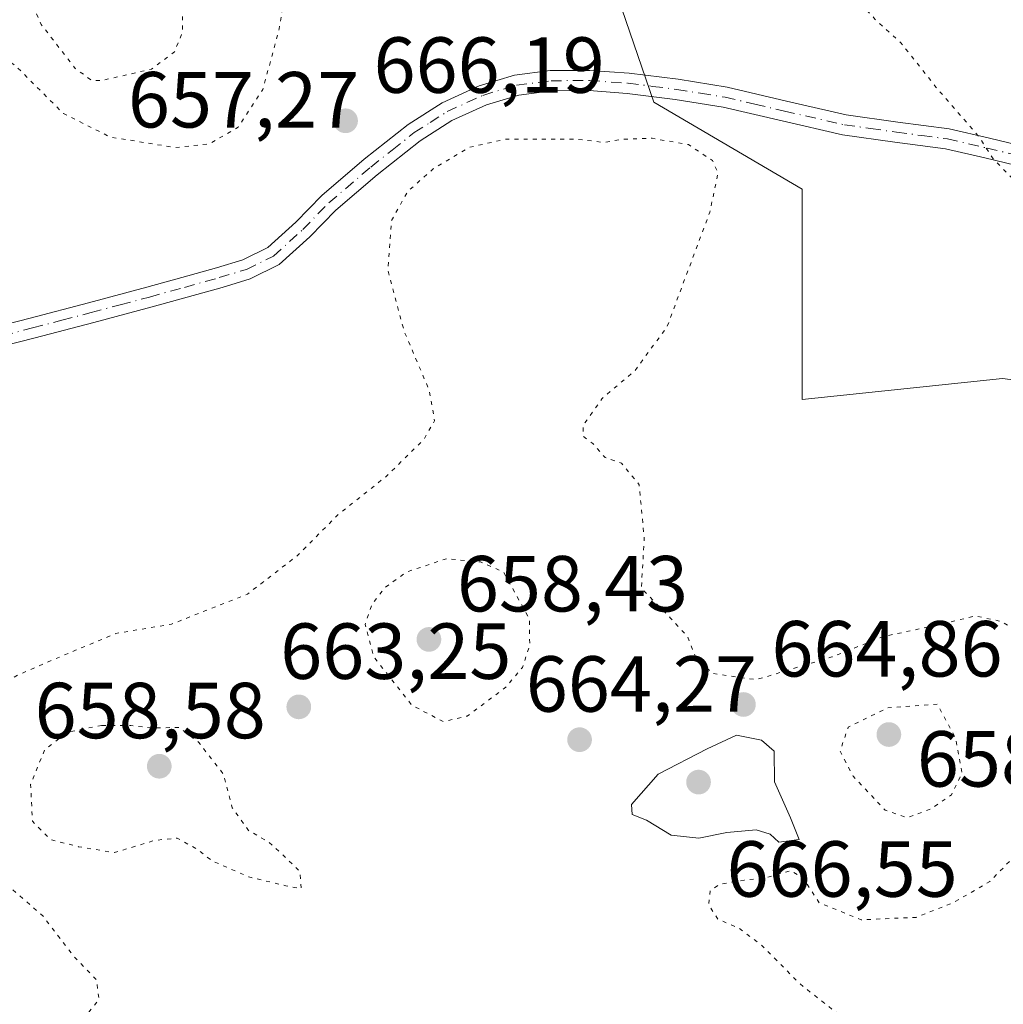
# Model space of a CAD drawing. Units: metres. Extents: x 586602 to 590039, y 4759050 to 4761411.
# Drawn here: x 587501 to 587625, y 4759291 to 4759415 of the extents above; entities that cross this region are included whole.
import ezdxf

# ---------------------------------------------------------------- set-up
doc = ezdxf.new("R2010")
doc.units = ezdxf.units.M
doc.header["$MEASUREMENT"] = 0
doc.linetypes.add('DGN Style 4', pattern=[2.6384748266838614, 1.318413404963828, -0.6592067024819142, 0.001648016756204785, -0.6592067024819142])
doc.linetypes.add('DGN Style 5', pattern=[1.1536117293433497, 0.4944050268614355, -0.6592067024819142])
for name, color, linetype, lineweight in [('Arbolado forestal CxS', 92, 'Continuous', 0), ('Camino Cxs', 7, 'Continuous', 0), ('Camino eje', 30, 'DGN Style 4', 13), ('Curva de nivel normal', 30, 'Continuous', 0), ('Curva de nivel normal depresión', 30, 'DGN Style 5', 0), ('Pastizal CxS', 92, 'Continuous', 0), ('Punto de cota en terreno', 7, 'Continuous', 0), ('Rótulo de punto de cota en terreno', 7, 'Continuous', 0)]:
    doc.layers.add(name, color=color, linetype=linetype, lineweight=lineweight)
doc.styles.add('Style-Arial', font='txt')

# ---------------------------------------------------------------- blocks, each defined once
blk = doc.blocks.new('*U13')
at = {"layer": 'Pastizal CxS', "color": 92, "linetype": 'Continuous', "lineweight": 0}
blk.add_polyline3d([(587645.2368999999, 4759367.255899999, 667.4357000000019), (587625.3145000003, 4759369.9113, 667.5485999999946), (587600.0790999997, 4759367.2567, 666.4829999999929), (587600.0795, 4759393.8081, 667.0050000000047), (587581.3410999998, 4759404.789100001, 665.9089999999997), (587575.3221000005, 4759422.4813, 666.4523000000045), (587585.4703000002, 4759432.3081, 667.3221999999951), (587601.4083000004, 4759434.9627, 670.1441000000051), (587597.4654999999, 4759450.779300001, 667.854800000001), (587585.9589000001, 4759473.0255, 668.2829000000056), (587584.4254999999, 4759502.942500001, 671.1079999999929), (587596.4666999998, 4759521.142300001, 675.2790999999997), (587608.2949000001, 4759539.413699999, 679.0869999999995), (587599.6365, 4759563.3047, 679.4897999999957)], dxfattribs=at)
blk = doc.blocks.new('5PATER')
at = {"layer": 'Punto de cota en terreno', "linetype": 'Continuous', "lineweight": 0}
h = blk.add_hatch(color=51, dxfattribs=at)
edge = h.paths.add_edge_path()
edge.add_ellipse((0, 0), major_axis=(-0.1095731443231308, -0.1110710700762829), ratio=0.9994222409660322, start_angle=0, end_angle=360)

msp = doc.modelspace()

# ---------------------------------------------------------------- linework, layer by layer
at = {"layer": 'Arbolado forestal CxS', "color": 92, "linetype": 'Continuous', "lineweight": 0}
msp.add_polyline3d([(587599.6365, 4759563.3047, 679.4897999999957), (587608.2949000001, 4759539.413699999, 679.0869999999995), (587596.4666999998, 4759521.142300001, 675.2790999999997), (587584.4254999999, 4759502.942500001, 671.1079999999929), (587585.9589000001, 4759473.0255, 668.2829000000056), (587597.4654999999, 4759450.779300001, 667.854800000001), (587601.4083000004, 4759434.9627, 670.1441000000051), (587585.4703000002, 4759432.3081, 667.3221999999951), (587575.3221000005, 4759422.4813, 666.4523000000045), (587581.3410999998, 4759404.789100001, 665.9089999999997), (587600.0795, 4759393.8081, 667.0050000000047), (587600.0790999997, 4759367.2567, 666.4829999999929), (587625.3145000003, 4759369.9113, 667.5485999999946), (587645.2368999999, 4759367.255899999, 667.4357000000019)], dxfattribs=at)
msp.add_polyline3d([(587599.6365, 4759563.3047, 679.4897999999957), (587608.2949000001, 4759539.413699999, 679.0869999999995), (587596.4666999998, 4759521.142300001, 675.2790999999997), (587584.4254999999, 4759502.942500001, 671.1079999999929), (587585.9589000001, 4759473.0255, 668.2829000000056), (587597.4654999999, 4759450.779300001, 667.854800000001), (587601.4083000004, 4759434.9627, 670.1441000000051), (587585.4703000002, 4759432.3081, 667.3221999999951), (587575.3221000005, 4759422.4813, 666.4523000000045), (587581.3410999998, 4759404.789100001, 665.9089999999997), (587600.0795, 4759393.8081, 667.0050000000047), (587600.0790999997, 4759367.2567, 666.4829999999929), (587625.3145000003, 4759369.9113, 667.5485999999946), (587645.2368999999, 4759367.255899999, 667.4357000000019)], dxfattribs=at)
at = {"layer": 'Camino Cxs', "color": 7, "linetype": 'Continuous', "lineweight": 0}
for points in [[(587496.2901, 4759375.9001, 672.1052999999956), (587502.7100999998, 4759377.530099999, 672.0828000000038), (587510.0800999999, 4759379.4801, 671.0040000000008), (587517.4301000005, 4759381.4301, 670.449299999993), (587521.8300999999, 4759382.640100001, 670.7085999999981), (587526.2001, 4759383.870100001, 671.5228000000062), (587529.5201000003, 4759384.880100001, 673.0031000000017), (587532.6700999998, 4759386.4301, 673.2795999999944), (587536.2100999998, 4759389.630100001, 672.1983999999939), (587539.5100999996, 4759393.020099999, 670.1536999999954), (587544.8501000004, 4759397.5701, 669.975099999996), (587550.3901000004, 4759401.9801, 669.0405000000028), (587554.6801000005, 4759404.710100001, 668.6591999999946), (587559.3501000004, 4759406.840100001, 669.5580000000045), (587563.7901, 4759408.1801, 672.780700000003), (587568.3101000004, 4759408.7601, 671.1646000000037), (587573.2801000001, 4759408.790100001, 667.110799999995), (587578.2301000003, 4759408.440099999, 669.0660000000062), (587584.4301000005, 4759407.6601, 668.1668000000063), (587590.5900999998, 4759406.6501, 667.5265999999974), (587598.1101000002, 4759404.9101, 667.9970999999932), (587605.6300999997, 4759403.190099999, 669.2636000000057), (587612.1201, 4759402.2601, 669.832899999994), (587618.6201, 4759401.4001, 670.0752000000066), (587623.6700999998, 4759400.2301, 670.369200000001), (587628.7301000003, 4759399.030099999, 671.3646000000008)], [(587496.2901, 4759375.9001, 672.1052999999956), (587502.7100999998, 4759377.530099999, 672.0828000000038), (587510.0800999999, 4759379.4801, 671.0040000000008), (587517.4301000005, 4759381.4301, 670.449299999993), (587521.8300999999, 4759382.640100001, 670.7085999999981), (587526.2001, 4759383.870100001, 671.5228000000062), (587529.5201000003, 4759384.880100001, 673.0031000000017), (587532.6700999998, 4759386.4301, 673.2795999999944), (587536.2100999998, 4759389.630100001, 672.1983999999939), (587539.5100999996, 4759393.020099999, 670.1536999999954), (587544.8501000004, 4759397.5701, 669.975099999996), (587550.3901000004, 4759401.9801, 669.0405000000028), (587554.6801000005, 4759404.710100001, 668.6591999999946), (587559.3501000004, 4759406.840100001, 669.5580000000045), (587563.7901, 4759408.1801, 672.780700000003), (587568.3101000004, 4759408.7601, 671.1646000000037), (587573.2801000001, 4759408.790100001, 667.110799999995), (587578.2301000003, 4759408.440099999, 669.0660000000062), (587584.4301000005, 4759407.6601, 668.1668000000063), (587590.5900999998, 4759406.6501, 667.5265999999974), (587598.1101000002, 4759404.9101, 667.9970999999932), (587605.6300999997, 4759403.190099999, 669.2636000000057), (587612.1201, 4759402.2601, 669.832899999994), (587618.6201, 4759401.4001, 670.0752000000066), (587623.6700999998, 4759400.2301, 670.369200000001), (587628.7301000003, 4759399.030099999, 671.3646000000008)], [(587628.3101000004, 4759396.5001, 670.8703999999998), (587623.0900999998, 4759397.7401, 670.0546999999933), (587618.1601, 4759398.880100001, 669.7666999999929), (587611.7701000003, 4759399.7301, 669.4187999999995), (587605.1601, 4759400.670100001, 668.6891000000032), (587597.5401, 4759402.4101, 667.358699999997), (587590.0900999998, 4759404.140100001, 666.8473999999987), (587584.0601000004, 4759405.120100001, 667.3028999999951), (587577.9801000003, 4759405.890100001, 668.3852000000043), (587573.2001, 4759406.2301, 666.687699999995), (587568.4801000003, 4759406.200099999, 669.2059000000008), (587564.3300999999, 4759405.670100001, 670.017399999997), (587560.2600999996, 4759404.440099999, 668.0341999999946), (587555.9101, 4759402.460100001, 666.555600000007), (587551.8800999997, 4759399.890100001, 666.9511000000057), (587546.4801000003, 4759395.600099999, 667.9275000000052), (587541.2600999996, 4759391.1501, 669.1437000000005), (587537.9901000002, 4759387.790100001, 672.1570999999967), (587534.1201, 4759384.290100001, 675.7143999999971), (587530.4700999996, 4759382.4901, 673.8643000000011), (587526.9200999998, 4759381.4101, 670.3573999999935), (587522.5100999996, 4759380.170100001, 669.8271999999997), (587518.1001000004, 4759378.960100001, 669.6000000000058), (587510.7401000002, 4759377.0001, 669.8325000000041), (587503.3501000004, 4759375.050100001, 670.9759999999952), (587496.8800999997, 4759373.4101, 670.5819999999949)], [(587628.3101000004, 4759396.5001, 670.8703999999998), (587623.0900999998, 4759397.7401, 670.0546999999933), (587618.1601, 4759398.880100001, 669.7666999999929), (587611.7701000003, 4759399.7301, 669.4187999999995), (587605.1601, 4759400.670100001, 668.6891000000032), (587597.5401, 4759402.4101, 667.358699999997), (587590.0900999998, 4759404.140100001, 666.8473999999987), (587584.0601000004, 4759405.120100001, 667.3028999999951), (587577.9801000003, 4759405.890100001, 668.3852000000043), (587573.2001, 4759406.2301, 666.687699999995), (587568.4801000003, 4759406.200099999, 669.2059000000008), (587564.3300999999, 4759405.670100001, 670.017399999997), (587560.2600999996, 4759404.440099999, 668.0341999999946), (587555.9101, 4759402.460100001, 666.555600000007), (587551.8800999997, 4759399.890100001, 666.9511000000057), (587546.4801000003, 4759395.600099999, 667.9275000000052), (587541.2600999996, 4759391.1501, 669.1437000000005), (587537.9901000002, 4759387.790100001, 672.1570999999967), (587534.1201, 4759384.290100001, 675.7143999999971), (587530.4700999996, 4759382.4901, 673.8643000000011), (587526.9200999998, 4759381.4101, 670.3573999999935), (587522.5100999996, 4759380.170100001, 669.8271999999997), (587518.1001000004, 4759378.960100001, 669.6000000000058), (587510.7401000002, 4759377.0001, 669.8325000000041), (587503.3501000004, 4759375.050100001, 670.9759999999952), (587496.8800999997, 4759373.4101, 670.5819999999949)]]:
    msp.add_polyline3d(points, dxfattribs=at)
at = {"layer": 'Camino eje', "color": 30, "linetype": 'DGN Style 4', "lineweight": 13}
msp.add_polyline3d([(587496.5850999998, 4759374.655099999, 671.3402999999962), (587503.0301000001, 4759376.290100001, 671.4872999999934), (587506.7251000004, 4759377.265100001, 670.3071000000054), (587510.4101, 4759378.2401, 670.282600000006), (587514.0850999998, 4759379.215100001, 670.3764999999985), (587517.7651000004, 4759380.1951, 670.0139000000054), (587522.1700999998, 4759381.405099999, 670.2140000000073), (587526.5601000004, 4759382.640100001, 670.6061000000045), (587529.9951, 4759383.6851, 673.277700000006), (587533.3951000003, 4759385.360099999, 674.3726000000024), (587537.1001000004, 4759388.710100001, 672.2477999999974), (587540.3850999996, 4759392.085100001, 669.4406000000017), (587545.6651, 4759396.585100001, 668.857600000003), (587548.3651000002, 4759398.7301, 668.1670000000013), (587551.1350999996, 4759400.9351, 667.9397999999928), (587553.1501000002, 4759402.220100001, 667.3827000000019), (587555.2950999998, 4759403.585100001, 667.5362000000023), (587559.8051000005, 4759405.640100001, 668.8755999999995), (587564.0601000004, 4759406.925100001, 671.5141000000004), (587568.3951000003, 4759407.4801, 670.2820999999967), (587573.2401000002, 4759407.5101, 666.818499999994), (587578.1051000003, 4759407.165100001, 668.9961000000039), (587581.2050999999, 4759406.7751, 668.3025000000052), (587584.2451, 4759406.390100001, 667.7277000000031), (587587.2600999996, 4759405.9001, 667.2070999999996), (587590.3400999998, 4759405.395099999, 667.1901000000071), (587594.1001000004, 4759404.5251, 667.3200999999972), (587597.8251, 4759403.6601, 667.6603000000032), (587605.3951000003, 4759401.9301, 668.8990000000049), (587608.7001, 4759401.460100001, 669.3274999999994), (587611.9451000001, 4759400.995100001, 669.6266000000032), (587615.1401000004, 4759400.5701, 669.7737999999954), (587618.3901000004, 4759400.140100001, 669.9220000000059), (587623.3800999997, 4759398.985099999, 670.2082999999984), (587628.5201000003, 4759397.765100001, 670.838699999993)], dxfattribs=at)
at = {"layer": 'Curva de nivel normal', "color": 30, "linetype": 'Continuous', "lineweight": 0, "elevation": 665, "flags": 128}
msp.add_lwpolyline([(587591.7699999996, 4759324.939999999), (587588.0999999996, 4759323.199999999), (587581.9100000003, 4759320), (587578.5499999998, 4759316.189999999), (587578.6500000004, 4759314.91), (587580.4400000004, 4759314.180000001), (587583.5300000003, 4759312.310000001), (587587.04, 4759311.939999999), (587590.5599999996, 4759312.66), (587594.25, 4759312.99), (587596.0199999996, 4759312.42), (587597.1299999999, 4759311.4), (587599.7000000002, 4759311.74), (587598.5800000001, 4759314.51), (587596.5700000003, 4759319.02), (587596.5199999996, 4759322.92), (587594.9500000002, 4759324.27), (587591.7699999996, 4759324.939999999)], dxfattribs=at)
at = {"layer": 'Curva de nivel normal depresión', "color": 30, "linetype": 'DGN Style 5', "lineweight": 0, "flags": 128}
for points, elevation in [([(587885.8333000002, 4759069.486099999), (587887.4800000004, 4759070.539999999), (587893.5099999999, 4759073.34), (587897.0199999996, 4759075.5), (587898.9000000004, 4759077.83), (587900.6299999999, 4759081.57), (587901.2300000004, 4759086.67), (587900.3600000005, 4759093.779999999), (587898.8399999999, 4759098.680000001), (587897.6799999997, 4759106.67), (587898.0700000003, 4759109.16), (587900.2199999997, 4759113.460000001), (587906.5599999996, 4759119.5), (587917.0599999996, 4759125.880000001), (587927.2800000003, 4759133.350000001), (587928.7300000004, 4759135.560000001), (587929.0899999999, 4759139.550000001), (587927.79, 4759143.390000001), (587925.9800000004, 4759145.119999999), (587916.2300000004, 4759149.09), (587908.5199999996, 4759152.390000001), (587900.4299999997, 4759155.27), (587895.5199999996, 4759155.52), (587893.1399999997, 4759156.01), (587891.2699999996, 4759157.939999999), (587887.8099999996, 4759162.230000001), (587879.3399999999, 4759169.16), (587870.4100000003, 4759178.25), (587861.6799999997, 4759184.32), (587855.5999999996, 4759186.600000001), (587852.0800000001, 4759188.65), (587848.9600000001, 4759191.33), (587845.9100000003, 4759193.5), (587844.7300000004, 4759195.430000001), (587842.5499999998, 4759197.619999999), (587839.3499999996, 4759201.850000001), (587835.1200000001, 4759205.949999999), (587830.1200000001, 4759209.960000001), (587823.7999999998, 4759216.199999999), (587821.5599999996, 4759219.960000001), (587820.8600000005, 4759223.26), (587819.04, 4759226.960000001), (587816.6699999999, 4759235.199999999), (587816.7599999999, 4759243.310000001), (587817.4100000003, 4759249.890000001), (587816.1399999997, 4759254.869999999), (587814.5899999999, 4759260.99), (587812.1399999997, 4759265.960000001), (587810.9100000003, 4759269.960000001), (587811.1600000003, 4759275.17), (587810.75, 4759279.83), (587808.7000000002, 4759287.5), (587806.2699999996, 4759300.850000001), (587804.9400000004, 4759305.59), (587802.8600000005, 4759307.609999999), (587799.3600000005, 4759309.4), (587797.5599999996, 4759311.84), (587797.0499999998, 4759315.980000001), (587795.7999999998, 4759320.869999999), (587794.6100000005, 4759324.17), (587793.5700000003, 4759329.029999999), (587791.6900000004, 4759333), (587787.5499999998, 4759336.949999999), (587783.8499999996, 4759338.230000001), (587780.4000000004, 4759339.380000001), (587774.5899999999, 4759340.609999999), (587769.5999999996, 4759341.210000001), (587766.6699999999, 4759341.039999999), (587762.6299999999, 4759339.430000001), (587755.8700000001, 4759335.800000001), (587751.2400000002, 4759331.560000001), (587747.2999999998, 4759327.539999999), (587745.0700000003, 4759323.99), (587742.4800000004, 4759321.140000001), (587736.4400000004, 4759317.180000001), (587728.4299999997, 4759313.99), (587724.4299999997, 4759313.529999999), (587719.4800000004, 4759312.32), (587715.6200000001, 4759309.350000001), (587712.9800000004, 4759305.640000001), (587708.0800000001, 4759301.800000001), (587696.3300000001, 4759296.4), (587689.2199999997, 4759294.67), (587686.9699999997, 4759293.02), (587687.0999999996, 4759289.960000001), (587689.29, 4759289.279999999), (587689.8099999996, 4759288.529999999), (587688.9800000004, 4759286), (587682.5700000003, 4759276.730000001), (587678.7800000003, 4759271.380000001), (587675.2000000002, 4759269.5), (587672.8200000003, 4759269.220000001), (587671.0499999998, 4759269.449999999), (587667.9299999997, 4759269.310000001), (587663.2800000003, 4759270.92), (587659.5599999996, 4759271.609999999), (587658.0599999996, 4759273.119999999), (587655.7000000002, 4759275.77), (587653.4600000001, 4759277.029999999), (587651.8399999999, 4759275.58), (587648.8600000005, 4759274.100000001), (587643.8600000005, 4759273.92), (587640.6900000004, 4759275.42), (587638.8399999999, 4759278.619999999), (587639.1799999997, 4759280.730000001), (587640.4500000002, 4759281.960000001), (587648.0499999998, 4759287.100000001), (587652.9500000002, 4759292.52), (587656.7199999997, 4759296.779999999), (587662.04, 4759304.17), (587664.9199999999, 4759307.5), (587662.9900000002, 4759309.32), (587662.2599999999, 4759310.52), (587663.3300000001, 4759311.74), (587665.4600000001, 4759311.619999999), (587667.1600000003, 4759309.890000001), (587668.2300000004, 4759308.369999999), (587671.2000000002, 4759308.199999999), (587674.4800000004, 4759309.16), (587674.5499999998, 4759309.91), (587671.3399999999, 4759310.869999999), (587670.7999999998, 4759311.550000001), (587671.5099999999, 4759312.279999999), (587676.3099999996, 4759316.4), (587679.4299999997, 4759319.800000001), (587682.7699999996, 4759321.41), (587685.0999999996, 4759321.77), (587688.0999999996, 4759323.15), (587694.2699999996, 4759325.57), (587698.79, 4759328.439999999), (587705.0099999999, 4759334.109999999), (587710.7100000001, 4759337.76), (587713.1699999999, 4759341.180000001), (587715.0999999996, 4759342.980000001), (587717.0999999996, 4759343.59), (587719.3099999996, 4759343.75), (587722.29, 4759344.529999999), (587725.3099999996, 4759344.779999999), (587730.0999999996, 4759346.720000001), (587738.0999999996, 4759351.92), (587743.2000000002, 4759354.51), (587748.8300000001, 4759356.550000001), (587758.2000000002, 4759362.560000001), (587764.5599999996, 4759368.930000001), (587767.5099999999, 4759373.140000001), (587768.3499999996, 4759375.640000001), (587767.8600000005, 4759378.390000001), (587766.3300000001, 4759381.970000001), (587763.1699999999, 4759387.5), (587761.25, 4759393.180000001), (587758.6699999999, 4759397.680000001), (587753.9500000002, 4759401.76), (587749.2199999997, 4759403.66), (587744.5999999996, 4759403.680000001), (587738.2599999999, 4759402.730000001), (587731.9299999997, 4759402.33), (587723.6600000003, 4759400.730000001), (587710.6600000003, 4759396.710000001), (587697, 4759391.939999999), (587684.3300000001, 4759389.449999999), (587676.5099999999, 4759388.51), (587670.2400000002, 4759386.680000001), (587663.75, 4759385.619999999), (587652.3399999999, 4759385.109999999), (587641.7400000002, 4759386.480000001), (587636.2699999996, 4759387.34), (587631.2400000002, 4759390.310000001), (587626.4000000004, 4759395.33), (587624.1399999997, 4759397.65), (587622.2800000003, 4759400.539999999), (587616.9400000004, 4759406.67), (587612.5199999996, 4759412.26), (587609.25, 4759415.24), (587606.5599999996, 4759418.310000001), (587601.3499999996, 4759424.230000001), (587600.4000000004, 4759426.140000001), (587600.1500000004, 4759429.800000001), (587601.3300000001, 4759435.289999999), (587600.8799999999, 4759437.279999999), (587599.9299999997, 4759438.17), (587601.6600000003, 4759441.41), (587602.6699999999, 4759444.800000001), (587603.5300000003, 4759447.49), (587603.7400000002, 4759450.15), (587604.1500000004, 4759453.58), (587603.5, 4759457.539999999), (587600.6799999997, 4759461.960000001), (587593.3600000005, 4759471.5), (587590.4000000004, 4759477.300000001), (587588.5300000003, 4759481.15), (587586.0199999996, 4759485.439999999), (587584.3499999996, 4759489.5), (587583.3200000003, 4759493.52), (587581.3099999996, 4759497.949999999), (587578.9299999997, 4759504), (587575.5800000001, 4759510.640000001), (587573.3799999999, 4759515.609999999), (587569.29, 4759520.49), (587565.6299999999, 4759523.5), (587561.0499999998, 4759525.380000001), (587556.4699999997, 4759526.199999999), (587549.9900000002, 4759525.130000001), (587545.4500000002, 4759522.390000001), (587542.9400000004, 4759519.16), (587540.3899999997, 4759514.550000001), (587535.4299999997, 4759508.869999999), (587531.4199999999, 4759502.550000001), (587529.29, 4759498.52), (587528.7400000002, 4759491.9), (587528.8799999999, 4759485.75), (587526.5599999996, 4759479.9), (587522.2100000001, 4759474.83), (587517.7100000001, 4759468.5), (587515.0300000003, 4759465.380000001), (587512.75, 4759462.710000001), (587509.3399999999, 4759459.380000001), (587503.7100000001, 4759453.5), (587490.0499999998, 4759441.5), (587480.8799999999, 4759435.439999999), (587470.2599999999, 4759431.949999999), (587462.0999999996, 4759431.140000001), (587450.7699999996, 4759427.980000001), (587438.4299999997, 4759421.039999999), (587435.5300000003, 4759418.32), (587431.9699999997, 4759412.890000001), (587430.6900000004, 4759405.689999999), (587432.0899999999, 4759399.5), (587436.1299999999, 4759393.380000001), (587442.7599999999, 4759387.359999999), (587449.0199999996, 4759383.600000001), (587457.9199999999, 4759381.060000001), (587470.7599999999, 4759379.16), (587475.7199999997, 4759376.119999999), (587480.1100000005, 4759375.26), (587482.9100000003, 4759375.65), (587484.1900000004, 4759374.800000001), (587483.7599999999, 4759373.060000001), (587481.8499999996, 4759369.92), (587482.7400000002, 4759368.119999999), (587482.0999999996, 4759366.789999999), (587477.7199999997, 4759363.949999999), (587475.2300000004, 4759359.960000001), (587474.9600000001, 4759357.5), (587474.8200000003, 4759355.5), (587474.8799999999, 4759352.5), (587472.9400000004, 4759346.32), (587471.8399999999, 4759342.460000001), (587470.7300000004, 4759339.600000001), (587470.5599999996, 4759336.600000001), (587470.2599999999, 4759332.100000001), (587470.4100000003, 4759328.67), (587469.25, 4759322.02), (587470.6399999997, 4759313.050000001), (587471.9600000001, 4759308.83), (587472.8799999999, 4759304.140000001), (587473.1500000004, 4759301.41), (587473.4800000004, 4759298.810000001), (587471.9299999997, 4759294.029999999), (587469.4900000002, 4759290.27), (587468.29, 4759286.02), (587466.9500000002, 4759283.800000001), (587464.6799999997, 4759283.74), (587460.4500000002, 4759284.08), (587455.0199999996, 4759281.369999999), (587448.25, 4759278.449999999), (587438.8200000003, 4759272.51), (587432.2599999999, 4759269.17), (587428.4000000004, 4759265.83), (587425.3700000001, 4759263.17), (587422.4400000004, 4759259.5), (587418.0300000003, 4759255.84), (587416.9800000004, 4759253.33), (587418.2199999997, 4759250.689999999), (587420.4800000004, 4759249.08), (587423.3200000003, 4759248.890000001), (587427.0999999996, 4759249.699999999), (587432.8499999996, 4759249.699999999), (587444.2199999997, 4759247.380000001), (587451, 4759242.76), (587452.6200000001, 4759239.300000001), (587452.2199999997, 4759235.5), (587452.3499999996, 4759231.640000001), (587452.7999999998, 4759228.050000001), (587456.0199999996, 4759223.640000001), (587457.2699999996, 4759220.25), (587457.25, 4759217.5), (587454.5700000003, 4759204.83), (587449.9900000002, 4759195.83), (587446.6200000001, 4759189.83), (587443.2100000001, 4759185.810000001), (587438.1699999999, 4759182.07), (587429.9800000004, 4759173.810000001), (587424.3499999996, 4759166.17), (587421.8200000003, 4759160.17), (587419.2000000002, 4759150.17), (587416.1299999999, 4759141.5), (587413.9100000003, 4759133.5), (587413.1500000004, 4759125.92), (587413.8499999996, 4759119.779999999), (587419.6399999997, 4759107.5), (587425.2100000001, 4759101.640000001), (587426.6900000004, 4759099.5), (587427.6769000003, 4759097.602)], 670), ([(587551.0999999996, 4759505.699999999), (587545.9600000001, 4759503.550000001), (587541.4900000002, 4759499.17), (587539.4199999999, 4759491.9), (587539.3499999996, 4759485.430000001), (587538.9199999999, 4759478.210000001), (587537.5099999999, 4759473.359999999), (587533.2800000003, 4759466.949999999), (587523.4199999999, 4759455.310000001), (587518.3099999996, 4759449.08), (587511.6200000001, 4759444.310000001), (587504.2300000004, 4759440.039999999), (587501.0599999996, 4759437.25), (587498.7000000002, 4759433.52), (587495.2599999999, 4759428.5), (587491.2999999998, 4759420.800000001), (587491.2699999996, 4759417.130000001), (587494.4800000004, 4759413.939999999), (587500.8700000001, 4759409.369999999), (587506.9000000004, 4759403.350000001), (587512.8200000003, 4759400.380000001), (587521.0199999996, 4759399.050000001), (587525.2999999998, 4759399.5), (587528.9400000004, 4759401.619999999), (587532.0499999998, 4759406.359999999), (587534.1299999999, 4759414.02), (587534.8799999999, 4759419.08), (587536, 4759422.949999999), (587536.0499999998, 4759424.630000001), (587535.3499999996, 4759425.699999999), (587537.9199999999, 4759427.779999999), (587545.6500000004, 4759430.49), (587549.7300000004, 4759430.930000001), (587554.29, 4759430.99), (587558.0199999996, 4759430.08), (587564.3700000001, 4759429.720000001), (587569.5700000003, 4759431.480000001), (587573.9000000004, 4759434.810000001), (587580.5800000001, 4759443.039999999), (587585.2000000002, 4759452.380000001), (587585.7300000004, 4759457.83), (587583.4400000004, 4759463.59), (587579.2800000003, 4759469.850000001), (587574.1500000004, 4759475.279999999), (587571.1799999997, 4759479.52), (587568.4800000004, 4759483.210000001), (587565.8799999999, 4759488.550000001), (587563.4600000001, 4759494.960000001), (587560.8600000005, 4759499.199999999), (587557.1500000004, 4759502.050000001), (587551.0999999996, 4759505.699999999)], 665), ([(587511.5899999999, 4759428), (587507.9900000002, 4759427.390000001), (587505.0099999999, 4759425.17), (587503.1200000001, 4759421.5), (587502.6600000003, 4759417.83), (587504.1200000001, 4759414.57), (587508.4000000004, 4759409.039999999), (587510.4699999997, 4759407.529999999), (587511.8200000003, 4759407.52), (587518.0300000003, 4759408.949999999), (587520.9299999997, 4759411.130000001), (587521.9100000003, 4759413.600000001), (587521.9299999997, 4759416.730000001), (587520.7699999996, 4759420.850000001), (587514.4900000002, 4759427.5), (587511.5899999999, 4759428)], 660), ([(587850.3453000002, 4759069.029100001), (587853.8499999996, 4759073.310000001), (587863.3899999997, 4759081.82), (587870.1399999997, 4759089.26), (587873.3399999999, 4759096.539999999), (587874.9800000004, 4759104.930000001), (587877.8899999997, 4759109.930000001), (587881.1399999997, 4759113.02), (587896.0599999996, 4759124.67), (587901.1699999999, 4759130.09), (587901.1100000005, 4759133.850000001), (587899.1900000004, 4759136.640000001), (587896.5999999996, 4759138.5), (587884.5099999999, 4759145.5), (587871.5700000003, 4759159.32), (587867.6100000005, 4759161.550000001), (587866.2000000002, 4759163.49), (587864.4900000002, 4759165.529999999), (587862.4100000003, 4759168.27), (587857.4199999999, 4759172.82), (587852.4100000003, 4759176.140000001), (587844.2999999998, 4759180.039999999), (587837.5, 4759184.9), (587831.3600000005, 4759192.430000001), (587826.54, 4759196.939999999), (587821.3899999997, 4759199.25), (587816.9500000002, 4759200.210000001), (587812.1600000003, 4759200.449999999), (587807.2800000003, 4759199.859999999), (587802.7699999996, 4759197.83), (587797.7699999996, 4759193.789999999), (587795.0999999996, 4759189.77), (587792.9299999997, 4759187.25), (587790.0199999996, 4759186.66), (587787.1399999997, 4759187.539999999), (587785.1399999997, 4759189.539999999), (587781.5899999999, 4759190.279999999), (587777.7199999997, 4759192.300000001), (587774.6299999999, 4759197.33), (587770.7199999997, 4759201.24), (587769.4199999999, 4759203.67), (587771.0099999999, 4759207.140000001), (587778.4900000002, 4759215.960000001), (587784.75, 4759226.42), (587789.0499999998, 4759236.960000001), (587792.7999999998, 4759245.480000001), (587794.6699999999, 4759252.74), (587794.6699999999, 4759258.140000001), (587792.5599999996, 4759267.17), (587787.8099999996, 4759281.939999999), (587783.5599999996, 4759291.57), (587779.5999999996, 4759296.82), (587778.3700000001, 4759300.02), (587779.0800000001, 4759306.390000001), (587781.6600000003, 4759318.09), (587781.8600000005, 4759321.119999999), (587780.9100000003, 4759325.07), (587777.79, 4759327.859999999), (587773.8399999999, 4759328.24), (587768, 4759325.359999999), (587763.5700000003, 4759320.08), (587760.9699999997, 4759317.380000001), (587757.1500000004, 4759315.25), (587747.8200000003, 4759311.880000001), (587738, 4759309.24), (587722.0800000001, 4759302.92), (587714.5999999996, 4759297.16), (587701.4299999997, 4759283.949999999), (587699.3499999996, 4759278.960000001), (587699.4600000001, 4759271.880000001), (587700.8099999996, 4759265.539999999), (587701.2800000003, 4759259.699999999), (587702.3700000001, 4759254.77), (587704.6500000004, 4759250.390000001), (587708.4900000002, 4759245.890000001), (587711.4000000004, 4759243.140000001), (587714.1900000004, 4759239.26), (587717.1200000001, 4759237.189999999), (587721.5300000003, 4759235.930000001), (587727.04, 4759234.109999999), (587736.4100000003, 4759231.810000001), (587741.9600000001, 4759228.689999999), (587745.0099999999, 4759225.369999999), (587747.1200000001, 4759221.699999999), (587749.1100000005, 4759219.230000001), (587751.0499999998, 4759215.810000001), (587752.7199999997, 4759211.699999999), (587754.04, 4759209.369999999), (587755.6399999997, 4759207.529999999), (587760.6900000004, 4759206.890000001), (587764.6399999997, 4759205.029999999), (587766.9500000002, 4759205.25), (587761.5599999996, 4759201.33), (587757.0999999996, 4759199.560000001), (587752.2400000002, 4759197.300000001), (587744.3399999999, 4759194.730000001), (587737.5800000001, 4759193.32), (587732.9800000004, 4759191.640000001), (587727.9500000002, 4759191.34), (587719.6399999997, 4759192.970000001), (587705.7199999997, 4759192.230000001), (587694.5300000003, 4759189.789999999), (587690.1399999997, 4759189.359999999), (587685.7699999996, 4759190.42), (587683.0300000003, 4759191.91), (587679.5, 4759193.66), (587677.04, 4759196.470000001), (587674.2100000001, 4759201.08), (587668.1100000005, 4759205.5), (587666.4699999997, 4759209.15), (587661.0700000003, 4759215.140000001), (587652.9299999997, 4759224.66), (587643.9199999999, 4759236.230000001), (587636.2999999998, 4759241.699999999), (587630.9500000002, 4759246.58), (587622.4500000002, 4759252.76), (587612.0700000003, 4759256.350000001), (587606.9800000004, 4759257.33), (587602.9900000002, 4759258.619999999), (587598.8700000001, 4759257.939999999), (587594.0199999996, 4759257.680000001), (587589.5899999999, 4759255.689999999), (587587.2400000002, 4759256.230000001), (587585.4000000004, 4759259.800000001), (587583.2699999996, 4759262.939999999), (587583.7699999996, 4759265.24), (587586.1299999999, 4759266.300000001), (587588.9199999999, 4759266.74), (587592.0999999996, 4759268.390000001), (587599.0999999996, 4759271.430000001), (587607.0999999996, 4759274.5), (587614.1100000005, 4759278.9), (587616.7000000002, 4759281.529999999), (587615.6100000005, 4759283.4), (587611.0300000003, 4759284.859999999), (587608.1600000003, 4759286.33), (587605.9100000003, 4759288.710000001), (587599.7400000002, 4759293.58), (587594.9900000002, 4759298.390000001), (587592.1399999997, 4759300.539999999), (587589.4500000002, 4759301.699999999), (587588.2599999999, 4759303.5), (587588.4600000001, 4759305.27), (587589.6500000004, 4759306.109999999), (587592.7699999996, 4759306.640000001), (587595.4299999997, 4759306.9), (587598.5999999996, 4759307.83), (587600.1600000003, 4759306.949999999), (587602.2199999997, 4759303.779999999), (587607.5, 4759301.630000001), (587614.4299999997, 4759301.930000001), (587619.0999999996, 4759303.77), (587623.7199999997, 4759306.439999999), (587630.5599999996, 4759313.460000001), (587635.7400000002, 4759321.130000001), (587635.75, 4759327.16), (587636.7400000002, 4759330.9), (587639.5700000003, 4759331.630000001), (587643.8300000001, 4759331.24), (587649.9199999999, 4759332.289999999), (587652.0199999996, 4759334.300000001), (587652.6399999997, 4759338.880000001), (587651.5999999996, 4759342), (587648.8899999997, 4759344.029999999), (587643.1900000004, 4759344.970000001), (587637.4500000002, 4759341.939999999), (587633.5, 4759338.100000001), (587631.0099999999, 4759336.779999999), (587628.3600000005, 4759337.279999999), (587625.2000000002, 4759339.26), (587621.8899999997, 4759339.960000001), (587617.5899999999, 4759338.930000001), (587610.2300000004, 4759337.34), (587603.8200000003, 4759334.789999999), (587594.2800000003, 4759331.92), (587588.7199999997, 4759332.699999999), (587586.5999999996, 4759334.890000001), (587585.5899999999, 4759337.380000001), (587583.4199999999, 4759339.74), (587579.79, 4759343.439999999), (587580.1500000004, 4759349.74), (587579.5099999999, 4759356.52), (587577.2800000003, 4759359.230000001), (587575.2100000001, 4759359.939999999), (587573.6500000004, 4759361.720000001), (587572.4199999999, 4759362.66), (587572.4699999997, 4759364.02), (587574.7999999998, 4759367.350000001), (587579, 4759370.930000001), (587583.0199999996, 4759376.430000001), (587588.4100000003, 4759390.880000001), (587589.4699999997, 4759395.869999999), (587588.7400000002, 4759397.41), (587585.7199999997, 4759399.42), (587581.1699999999, 4759400.220000001), (587577.4299999997, 4759400.09), (587575.0999999996, 4759399.699999999), (587571.4299999997, 4759400.119999999), (587562.7000000002, 4759400.109999999), (587558.1500000004, 4759399.09), (587553.54, 4759396.369999999), (587550.2800000003, 4759393.460000001), (587548.2800000003, 4759389.84), (587547.8200000003, 4759383.550000001), (587549.8899999997, 4759375.850000001), (587553.0599999996, 4759368.369999999), (587553.7100000001, 4759364.57), (587552.3700000001, 4759362.24), (587547.6799999997, 4759357.619999999), (587541.4900000002, 4759352.689999999), (587536.4199999999, 4759347.57), (587530.1200000001, 4759342.710000001), (587520.5499999998, 4759338.92), (587513.54, 4759337.75), (587508.4299999997, 4759335.630000001), (587501.0999999996, 4759332.49), (587494.0800000001, 4759327.84), (587491.4199999999, 4759324.210000001), (587491.6699999999, 4759320.189999999), (587494.3600000005, 4759312.439999999), (587497.5999999996, 4759308), (587504.3399999999, 4759302.08), (587508.25, 4759296.980000001), (587511.0700000003, 4759294.060000001), (587511.4100000003, 4759291.600000001), (587509.7599999999, 4759289.52), (587505.3300000001, 4759287.439999999), (587501.0999999996, 4759284.970000001), (587496.9600000001, 4759283.32), (587492.5300000003, 4759281.02), (587488.6200000001, 4759278.779999999), (587483.0999999996, 4759273.76), (587481.0800000001, 4759272.92), (587476.4299999997, 4759273.140000001), (587468.25, 4759275.619999999), (587463.8499999996, 4759276.039999999), (587459.9000000004, 4759274.619999999), (587455.6600000003, 4759273.470000001), (587453.1200000001, 4759272.300000001), (587451.1399999997, 4759270.609999999), (587449.5, 4759267.470000001), (587448.9500000002, 4759263.01), (587450.0099999999, 4759259.039999999), (587452.2699999996, 4759256.890000001), (587458.6399999997, 4759254.08), (587464.5899999999, 4759253.01), (587470.9900000002, 4759253.640000001), (587476.7100000001, 4759255.109999999), (587480.7000000002, 4759256.350000001), (587483.6399999997, 4759254.470000001), (587484.9199999999, 4759251.630000001), (587487.0800000001, 4759248.4), (587488.8399999999, 4759242.199999999), (587488.2599999999, 4759236.810000001), (587487.9800000004, 4759233.609999999), (587486.4800000004, 4759231.560000001), (587482.1399999997, 4759230.180000001), (587476.7199999997, 4759227.359999999), (587471.5800000001, 4759224.600000001), (587468.7400000002, 4759220.380000001), (587469.0899999999, 4759213.82), (587473.7300000004, 4759204.800000001), (587478.0499999998, 4759198.199999999), (587478.75, 4759195.480000001), (587478.8700000001, 4759192.5), (587477.2199999997, 4759186.109999999), (587472.6299999999, 4759181.359999999), (587465.79, 4759178.439999999), (587459.4199999999, 4759177.699999999), (587454.0800000001, 4759178.369999999), (587447.6299999999, 4759177.060000001), (587441.5700000003, 4759173.51), (587437.2300000004, 4759168.84), (587432.9600000001, 4759161.83), (587430.9500000002, 4759155.77), (587430.5199999996, 4759150.99), (587429.2199999997, 4759145.619999999), (587426.3099999996, 4759138.9), (587422.7400000002, 4759131.210000001), (587422.1100000005, 4759123.01), (587423.9800000004, 4759117.289999999), (587428.5499999998, 4759112.26), (587432.4600000001, 4759110.189999999), (587438.2199999997, 4759109.220000001), (587443.9800000004, 4759110.109999999), (587452.3499999996, 4759114.680000001), (587459.6600000003, 4759117.74), (587466.1399999997, 4759118.91), (587467.4100000003, 4759118.609999999), (587468.5099999999, 4759117.07), (587468.4600000001, 4759113.92), (587469.9500000002, 4759112.210000001), (587475.0999999996, 4759112.300000001), (587476.9600000001, 4759108.279999999), (587476.9699999997, 4759105.529999999), (587477.79, 4759102.83), (587477.4400000004, 4759097.83), (587474.5499999998, 4759093.83), (587471.0499999998, 4759091.17), (587466.9299999997, 4759087.600000001), (587461.4800000004, 4759084.09), (587457.5599999996, 4759080.810000001), (587455.9800000004, 4759077.550000001), (587455.4400000004, 4759072.300000001), (587456.3700000001, 4759069.17), (587458.8499999996, 4759065.52), (587459.6357000005, 4759063.9978)], 665), ([(587555.2100000001, 4759347.180000001), (587550.2400000002, 4759345.52), (587547.4000000004, 4759343.5), (587545.8499999996, 4759341.430000001), (587544.9400000004, 4759338.890000001), (587546.0499999998, 4759334.779999999), (587550.8300000001, 4759328.720000001), (587554.7800000003, 4759326.630000001), (587557.8399999999, 4759327.33), (587562.6799999997, 4759330.960000001), (587564.8099999996, 4759333.470000001), (587565.7100000001, 4759336.32), (587565.6799999997, 4759339.57), (587562.4100000003, 4759345.5), (587559.4900000002, 4759346.77), (587555.2100000001, 4759347.180000001)], 660), ([(587617.0999999996, 4759328.82), (587610.8799999999, 4759328.380000001), (587605.8799999999, 4759325.930000001), (587604.8399999999, 4759322.939999999), (587606.4900000002, 4759319.730000001), (587610.5499999998, 4759315.449999999), (587613.3099999996, 4759314.5), (587616.2800000003, 4759315.600000001), (587618.8799999999, 4759317.390000001), (587620.2400000002, 4759320.140000001), (587619.4199999999, 4759324.51), (587617.0999999996, 4759328.82)], 660), ([(587511.7300000004, 4759326.15), (587507.4000000004, 4759325.300000001), (587504.5300000003, 4759323.050000001), (587502.7699999996, 4759318.689999999), (587503.0099999999, 4759314.050000001), (587505.2599999999, 4759311.76), (587508.7999999998, 4759310.850000001), (587513.3600000005, 4759310.100000001), (587518.4299999997, 4759311.65), (587521.2599999999, 4759311.92), (587523.7100000001, 4759310.57), (587525.6600000003, 4759309.060000001), (587530.2999999998, 4759307.029999999), (587534.9600000001, 4759305.92), (587536.8899999997, 4759305.550000001), (587536.7400000002, 4759307.710000001), (587534.3200000003, 4759310.060000001), (587532.7400000002, 4759311.480000001), (587530.25, 4759312.890000001), (587528.2100000001, 4759315.77), (587527.0999999996, 4759319.970000001), (587523.9600000001, 4759324.029999999), (587521.4800000004, 4759325.880000001), (587517.7699999996, 4759325.84), (587515.4000000004, 4759326.130000001), (587511.7300000004, 4759326.15)], 660)]:
    msp.add_lwpolyline(points, dxfattribs=dict(at, elevation=elevation))
at = {"layer": 'Pastizal CxS', "color": 92, "linetype": 'Continuous', "lineweight": 0}
msp.add_polyline3d([(587599.6365, 4759563.3047, 679.4897999999957), (587608.2949000001, 4759539.413699999, 679.0869999999995), (587596.4666999998, 4759521.142300001, 675.2790999999997), (587584.4254999999, 4759502.942500001, 671.1079999999929), (587585.9589000001, 4759473.0255, 668.2829000000056), (587597.4654999999, 4759450.779300001, 667.854800000001), (587601.4083000004, 4759434.9627, 670.1441000000051), (587585.4703000002, 4759432.3081, 667.3221999999951), (587575.3221000005, 4759422.4813, 666.4523000000045), (587581.3410999998, 4759404.789100001, 665.9089999999997), (587600.0795, 4759393.8081, 667.0050000000047), (587600.0790999997, 4759367.2567, 666.4829999999929), (587625.3145000003, 4759369.9113, 667.5485999999946), (587645.2368999999, 4759367.255899999, 667.4357000000019)], dxfattribs=at)

# ---------------------------------------------------------------- block references
msp.add_blockref('*U13', (0, 0), dxfattribs=at)
at = {"layer": 'Punto de cota en terreno', "color": 7, "linetype": 'Continuous', "lineweight": 0, "xscale": 10, "yscale": 10, "zscale": 10}
for p in [(587542.4900000002, 4759402.430000001, 666.1900000000023), (587553, 4759337, 658.429999999993), (587592.6600000003, 4759328.789999999, 664.8600000000006), (587536.5899999999, 4759328.49, 663.25), (587611, 4759325, 658.4199999999983), (587572, 4759324.350000001, 664.2700000000041), (587519, 4759321, 658.5800000000017), (587587, 4759319, 666.5500000000029)]:
    msp.add_blockref('5PATER', p, dxfattribs=at)

# ---------------------------------------------------------------- texts
at = {"layer": 'Rótulo de punto de cota en terreno', "color": 7, "linetype": 'Continuous', "lineweight": 0, "style": 'Style-Arial'}
for s, p in [('666,19', (587546.0177999996, 4759405.957800001)), ('657,27', (587515.0471999999, 4759401.581599999)), ('658,43', (587556.5278000003, 4759340.527799999)), ('663,25', (587534.2466000002, 4759332.0178)), ('664,86', (587596.1878000004, 4759332.3178)), ('664,27', (587565.2171999998, 4759327.877800001)), ('658,58', (587503.2759999996, 4759324.527799999)), ('658,42', (587614.5278000003, 4759318.427100001)), ('666,55', (587590.5278000003, 4759304.536499999))]:
    msp.add_text(s, height=7.000000000000002, dxfattribs=at).set_placement(p)

doc.saveas('drawing.dxf')
